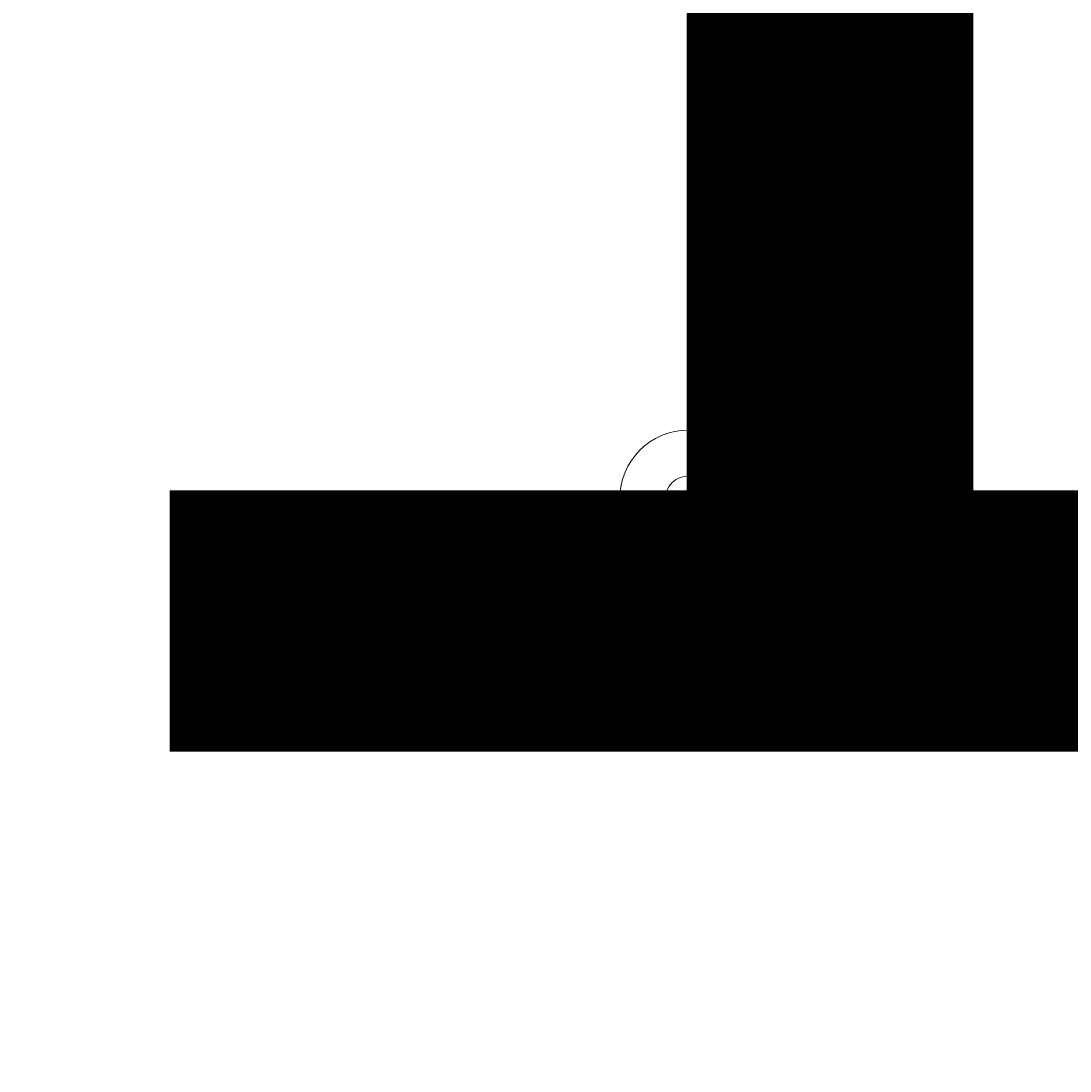
# Model space of a CAD drawing. Units: millimetres. Extents: x -3439 to 10516, y -10505 to 1486.
# Drawn here: x 626 to 699, y -5138 to -5065 of the extents above; entities that cross this region are included whole.
import ezdxf

# ---------------------------------------------------------------- set-up
doc = ezdxf.new("R2010")
doc.units = ezdxf.units.MM
doc.header["$MEASUREMENT"] = 0
doc.layers.add('Work Layer', color=7, linetype='Continuous', lineweight=0)

msp = doc.modelspace()

# ---------------------------------------------------------------- linework, layer by layer
at = {"layer": 'Work Layer', "color": 240, "lineweight": 9, "true_color": 0xec1c24}
msp.add_open_spline([(9013.601, -1169.401), (8681.901, -202.27), (7764.128, 495.103), (6685.953, 495.103), (5949.564, 495.103), (5285.765, 170.679), (4833.872, -345.965), (4466.928, -492.913), (4163.299, -764.202), (3974.658, -1107.587), (3974.658, -1107.587), (3425.663, -1651.719), (3425.663, -1651.719), (3259.134, -1731.07), (3109.638, -1840.286), (2983.864, -1972.343), (2983.864, -1972.343), (2531.458, -1972.343), (2531.458, -1972.343), (2223.409, -1772.911), (1856.711, -1656.686), (1463.214, -1656.686), (922.319, -1656.686), (431.565, -1875.674), (75, -2229.606), (-495.452, -2392.152), (-927.095, -2883.909), (-1001.603, -3486.353), (-1676.05, -3711.873), (-2162.351, -4348.199), (-2162.351, -5098.515), (-2162.351, -5751.869), (-1793.577, -6318.798), (-1253.014, -6603.404), (-1253.014, -6603.404), (-1253.014, -6999.807), (-1253.014, -6999.807), (-1253.014, -7444.322), (-1059.503, -7843.485), (-752.323, -8118.156), (-752.323, -8118.156), (-743.917, -8118.156), (-743.917, -8118.156), (-743.917, -8118.156), (-743.917, -8691.237), (-743.917, -8691.237), (-743.917, -9243.521), (-296.192, -9691.245), (256.091, -9691.245), (256.091, -9691.245), (829.786, -9691.245), (829.786, -9691.245), (1382.069, -9691.245), (1829.794, -9243.521), (1829.794, -8691.237), (1829.794, -8691.237), (1829.794, -8118.156), (1829.794, -8118.156), (1829.794, -8118.156), (1836.854, -8118.156), (1836.854, -8118.156), (1946.692, -8019.941), (2042.098, -7905.939), (2119.192, -7779.478), (2172.581, -8142.746), (2338.949, -8492.61), (2618.507, -8772.206), (2618.507, -8772.206), (2840.44, -8994.173), (2840.44, -8994.173), (3172.358, -9326.179), (3622.578, -9512.697), (4092.041, -9512.697), (4092.076, -9512.697), (4092.076, -9512.697), (4092.11, -9512.697), (4561.539, -9512.697), (5011.742, -9326.214), (5343.677, -8994.277), (5343.677, -8994.277), (7305.827, -7032.122), (7305.827, -7032.122), (7987.732, -6350.217), (7996.428, -5250.625), (7332.907, -4557.452), (7337.061, -4510.353), (7339.933, -4463.022), (7339.933, -4415.314), (7339.933, -4389.047), (7339.152, -4362.878), (7337.883, -4336.785), (7743.285, -4224.568), (8107.208, -4010.705), (8400.631, -3724.618), (8400.631, -3724.618), (8409.842, -3724.618), (8409.842, -3724.618), (8962.125, -3724.618), (9409.848, -3276.893), (9409.848, -2724.61), (9409.848, -2724.61), (9409.848, -1966.465), (9409.848, -1966.465), (9409.848, -1641.032), (9254.302, -1352.015), (9013.601, -1169.401)], degree=3, knots=[0, 0, 0, 0, 1, 1, 1, 2, 2, 2, 3, 3, 3, 4, 4, 4, 5, 5, 5, 6, 6, 6, 7, 7, 7, 8, 8, 8, 9, 9, 9, 10, 10, 10, 11, 11, 11, 12, 12, 12, 13, 13, 13, 14, 14, 14, 15, 15, 15, 16, 16, 16, 17, 17, 17, 18, 18, 18, 19, 19, 19, 20, 20, 20, 21, 21, 21, 22, 22, 22, 23, 23, 23, 24, 24, 24, 25, 25, 25, 26, 26, 26, 27, 27, 27, 28, 28, 28, 29, 29, 29, 30, 30, 30, 31, 31, 31, 32, 32, 32, 33, 33, 33, 34, 34, 34, 35, 35, 35, 35], dxfattribs=at)
at = {"layer": 'Work Layer', "color": 252, "lineweight": 9, "true_color": 0x919090}
for points, knots in [([(834.117, -2336.569), (702.613, -2440.232), (586.841, -2562.851), (490.837, -2700.395), (490.837, -2700.395), (3339.11, -5548.666), (3339.11, -5548.666), (3339.11, -5548.666), (3692.663, -5195.113), (3692.663, -5195.113), (3692.663, -5195.113), (834.117, -2336.569), (834.117, -2336.569)], [0, 0, 0, 0, 1, 1, 1, 2, 2, 2, 3, 3, 3, 4, 4, 4, 4]), ([(262.817, -3165.267), (226.479, -3281.683), (201.905, -3403.297), (191.402, -3528.975), (71.095, -3478.803), (-56.298, -3442.341), (-188.708, -3420.85), (-188.708, -3420.85), (2639.11, -6248.666), (2639.11, -6248.666), (2639.11, -6248.666), (2992.663, -5895.113), (2992.663, -5895.113), (2992.663, -5895.113), (262.817, -3165.267), (262.817, -3165.267)], [0, 0, 0, 0, 1, 1, 1, 2, 2, 2, 3, 3, 3, 4, 4, 4, 5, 5, 5, 5]), ([(2058.911, -6361.362), (2058.911, -6361.362), (-857.317, -3445.134), (-857.317, -3445.134), (-1036.432, -3487.769), (-1204.566, -3558.533), (-1356.703, -3652.854), (-1356.703, -3652.854), (1214.072, -6223.629), (1214.072, -6223.629), (1419.912, -6312.157), (1646.649, -6361.362), (1884.938, -6361.362), (1884.938, -6361.362), (2058.911, -6361.362), (2058.911, -6361.362)], [0, 0, 0, 0, 1, 1, 1, 2, 2, 2, 3, 3, 3, 4, 4, 4, 5, 5, 5, 5]), ([(-1732.916, -3969.535), (-1846.06, -4096.776), (-1940.195, -4241.138), (-2011.332, -4398.226), (-2011.332, -4398.226), (238.021, -6647.578), (238.021, -6647.578), (395.042, -6576.398), (539.417, -6482.227), (666.603, -6369.055), (666.603, -6369.055), (-1732.916, -3969.535), (-1732.916, -3969.535)], [0, 0, 0, 0, 1, 1, 1, 2, 2, 2, 3, 3, 3, 4, 4, 4, 4])]:
    msp.add_open_spline(points, degree=3, knots=knots, dxfattribs=at)
at = {"layer": 'Work Layer', "color": 18, "lineweight": 9, "true_color": 0x000000}
for points, knots in [([(-81.539, -5644.245), (-81.539, -5644.245), (-81.539, -4549.93), (-81.539, -4549.93), (-81.539, -4510.388), (-49.484, -4478.333), (-9.942, -4478.333), (-9.942, -4478.333), (1088.119, -4478.333), (1088.119, -4478.333), (1127.661, -4478.333), (1159.716, -4510.388), (1159.716, -4549.93), (1159.716, -4549.93), (1159.716, -5644.245), (1159.716, -5644.245), (1159.716, -5683.786), (1127.661, -5715.841), (1088.119, -5715.841), (1088.119, -5715.841), (-9.942, -5715.841), (-9.942, -5715.841), (-49.484, -5715.841), (-81.539, -5683.786), (-81.539, -5644.245)], [0, 0, 0, 0, 1, 1, 1, 2, 2, 2, 3, 3, 3, 4, 4, 4, 5, 5, 5, 6, 6, 6, 7, 7, 7, 8, 8, 8, 8]), ([(667.868, -5097.92), (667.868, -5100.551), (669.999, -5102.682), (672.63, -5102.683), (675.261, -5102.683), (677.392, -5100.552), (677.393, -5097.92), (677.393, -5095.29), (675.262, -5093.159), (672.63, -5093.158), (670, -5093.158), (667.869, -5095.289), (667.868, -5097.92)], [0, 0, 0, 0, 1, 1, 1, 2, 2, 2, 3, 3, 3, 4, 4, 4, 4]), ([(677.392, -5097.92), (677.392, -5095.29), (675.261, -5093.159), (672.63, -5093.159), (669.999, -5093.159), (667.868, -5095.29), (667.868, -5097.92), (667.868, -5100.552), (669.999, -5102.683), (672.63, -5102.683), (675.261, -5102.683), (677.392, -5100.552), (677.392, -5097.92)], [0, 0, 0, 0, 1, 1, 1, 2, 2, 2, 3, 3, 3, 4, 4, 4, 4]), ([(674.217, -5097.92), (674.217, -5097.044), (673.507, -5096.334), (672.63, -5096.334), (671.753, -5096.334), (671.042, -5097.044), (671.042, -5097.92), (671.042, -5098.798), (671.753, -5099.508), (672.63, -5099.508), (673.507, -5099.508), (674.217, -5098.798), (674.217, -5097.92)], [0, 0, 0, 0, 1, 1, 1, 2, 2, 2, 3, 3, 3, 4, 4, 4, 4])]:
    msp.add_open_spline(points, degree=3, knots=knots, dxfattribs=at)

# ---------------------------------------------------------------- texts
at = {"layer": 'Work Layer', "insert": (617.408, -5115.457), "char_height": 0.2, "attachment_point": 7}
msp.add_mtext('\\C18;\\c0;\\FArial|b0|i0|c1;\\H174.836667;\\W0.916770;1200', dxfattribs=at)

doc.saveas('drawing.dxf')
